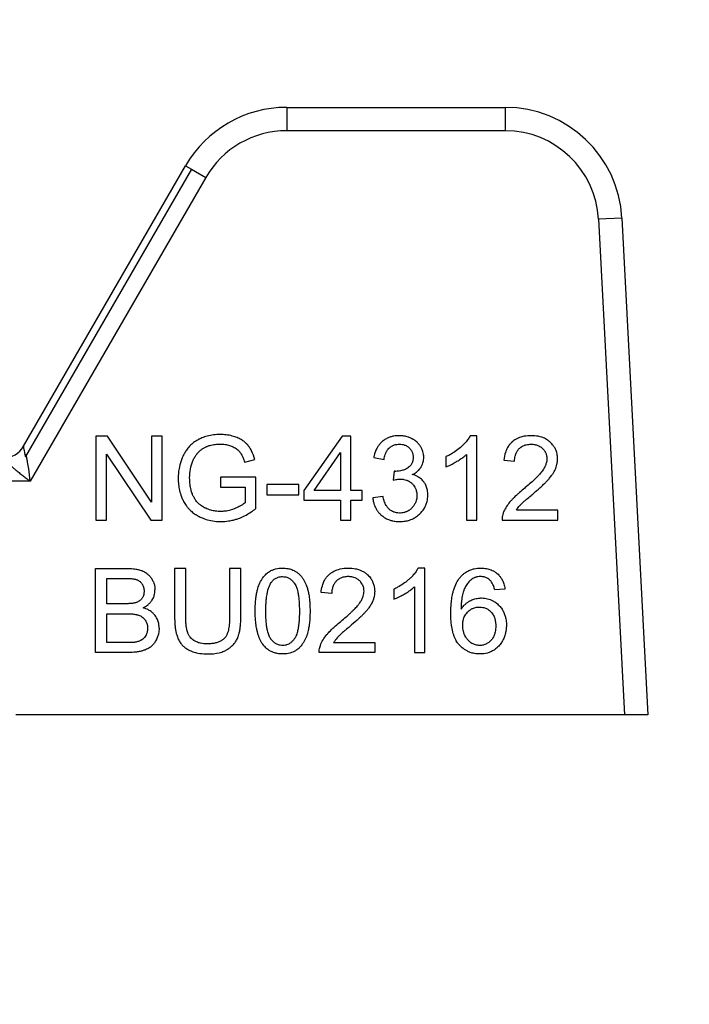
# Model space of a CAD drawing. Units: millimetres. Extents: x 0 to 32665, y -11 to 22275.
# Drawn here: x 15474 to 15495, y 17965 to 17996 of the extents above; entities that cross this region are included whole.
import ezdxf

# ---------------------------------------------------------------- set-up
doc = ezdxf.new("R2010")
doc.units = ezdxf.units.MM
doc.linetypes.add('K5LT_THIN', pattern=[0])
for name, color, linetype, true_color in [('FOR', 7, 'Continuous', 0xffffff), ('R', 1, 'Continuous', 0xff0000), ('WELDING', 7, 'Continuous', 0xffffff)]:
    doc.layers.add(name, color=color, linetype=linetype, true_color=true_color)
doc.styles.add('KTEXTSTYLE', font='GOST_AU.ttf', dxfattribs={"width": 0.96, "height": 5})

msp = doc.modelspace()

# ---------------------------------------------------------------- linework, layer by layer
at = {"layer": 'R', "color": 7, "linetype": 'K5LT_THIN', "lineweight": 30}
for p, q in [((15482.728, 17993.056), (15489.597, 17993.056)), ((15482.728, 17993.056), (15482.728, 17992.321)), ((15489.597, 17993.056), (15489.597, 17992.321)), ((15489.597, 17992.321), (15482.728, 17992.321)), ((15474.453, 17982.398), (15479.545, 17991.218)), ((15479.545, 17991.218), (15479.732, 17991.111)), ((15479.732, 17991.111), (15474.515, 17982.075)), ((15480.182, 17990.851), (15474.665, 17981.296)), ((15479.732, 17991.111), (15480.182, 17990.851)), ((15493.267, 17989.573), (15492.533, 17989.535)), ((15493.267, 17989.573), (15494.086, 17973.946)), ((15492.533, 17989.535), (15493.35, 17973.946)), ((15476.728, 17982.719), (15476.728, 17980.073)), ((15477.087, 17982.719), (15476.728, 17982.719)), ((15478.479, 17980.642), (15477.087, 17982.719)), ((15478.813, 17982.719), (15478.479, 17982.719)), ((15478.479, 17982.719), (15478.479, 17980.642)), ((15478.813, 17980.073), (15478.813, 17982.719)), ((15484.474, 17982.719), (15483.268, 17981.005)), ((15484.741, 17982.719), (15484.474, 17982.719)), ((15484.741, 17981.005), (15484.741, 17982.719)), ((15488.708, 17982.729), (15488.498, 17982.729)), ((15488.708, 17980.073), (15488.708, 17982.729)), ((15477.063, 17980.073), (15477.063, 17982.151)), ((15477.063, 17982.151), (15478.454, 17980.073)), ((15483.587, 17981.005), (15484.416, 17982.199)), ((15484.416, 17982.199), (15484.416, 17981.005)), ((15488.383, 17982.143), (15488.383, 17980.073)), ((15481.405, 17981.892), (15481.72, 17981.979)), ((15485.465, 17982.044), (15485.789, 17981.985)), ((15487.734, 17982.066), (15487.734, 17981.751)), ((15489.559, 17981.965), (15489.893, 17981.931)), ((15486.108, 17981.612), (15486.074, 17981.328)), ((15474.665, 17981.296), (15469.461, 17981.296)), ((15480.641, 17981.423), (15480.641, 17981.11)), ((15481.76, 17981.423), (15480.641, 17981.423)), ((15481.76, 17980.442), (15481.76, 17981.423)), ((15480.641, 17981.11), (15481.417, 17981.11)), ((15481.417, 17981.11), (15481.417, 17980.62)), ((15483.107, 17981.195), (15482.107, 17981.195)), ((15482.107, 17981.195), (15482.107, 17980.868)), ((15483.107, 17980.868), (15483.107, 17981.195)), ((15483.268, 17981.005), (15483.268, 17980.707)), ((15484.416, 17981.005), (15483.587, 17981.005)), ((15485.098, 17981.005), (15484.741, 17981.005)), ((15485.098, 17980.707), (15485.098, 17981.005)), ((15482.107, 17980.868), (15483.107, 17980.868)), ((15483.268, 17980.707), (15484.416, 17980.707)), ((15484.416, 17980.707), (15484.416, 17980.073)), ((15484.741, 17980.707), (15485.098, 17980.707)), ((15484.741, 17980.073), (15484.741, 17980.707)), ((15485.757, 17980.818), (15485.432, 17980.775)), ((15491.247, 17980.386), (15489.95, 17980.386)), ((15491.247, 17980.073), (15491.247, 17980.386)), ((15476.728, 17980.073), (15477.063, 17980.073)), ((15478.454, 17980.073), (15478.813, 17980.073)), ((15484.416, 17980.073), (15484.741, 17980.073)), ((15488.383, 17980.073), (15488.708, 17980.073)), ((15489.498, 17980.073), (15491.247, 17980.073)), ((15476.716, 17978.555), (15477.708, 17978.555)), ((15476.716, 17975.909), (15476.716, 17978.555)), ((15479.554, 17978.555), (15479.203, 17978.555)), ((15479.203, 17978.555), (15479.203, 17977.027)), ((15479.554, 17977.029), (15479.554, 17978.555)), ((15480.933, 17978.555), (15480.933, 17977.029)), ((15481.284, 17978.555), (15480.933, 17978.555)), ((15481.284, 17977.027), (15481.284, 17978.555)), ((15487.068, 17978.565), (15486.858, 17978.565)), ((15487.068, 17975.909), (15487.068, 17978.565)), ((15477.067, 17977.444), (15477.067, 17978.243)), ((15477.067, 17978.243), (15477.595, 17978.243)), ((15484.144, 17977.767), (15483.809, 17977.801)), ((15486.094, 17977.902), (15486.094, 17977.587)), ((15486.743, 17977.979), (15486.743, 17975.909)), ((15489.589, 17977.906), (15489.266, 17977.88)), ((15477.638, 17977.444), (15477.067, 17977.444)), ((15477.067, 17977.131), (15477.678, 17977.131)), ((15477.067, 17976.222), (15477.067, 17977.131)), ((15477.726, 17976.222), (15477.067, 17976.222)), ((15484.2, 17976.222), (15485.497, 17976.222)), ((15485.497, 17976.222), (15485.497, 17975.909)), ((15477.724, 17975.909), (15476.716, 17975.909)), ((15485.497, 17975.909), (15483.748, 17975.909)), ((15486.743, 17975.909), (15487.068, 17975.909)), ((15493.35, 17973.946), (15474.209, 17973.946)), ((15494.086, 17973.946), (15493.35, 17973.946))]:
    msp.add_line(p, q, dxfattribs=at)
for centre, radius, start, end in [((15482.728, 17989.381), 3.675, 90, 150), ((15489.597, 17989.381), 3.675, 3, 90), ((15482.728, 17989.381), 2.94, 90, 150), ((15489.597, 17989.381), 2.94, 3, 90), ((15473.816, 17982.766), 0.735, 270, 330)]:
    msp.add_arc(centre, radius, start, end, dxfattribs=at)
at = {"layer": 'WELDING', "color": 7, "linetype": 'K5LT_THIN', "lineweight": 30}
for points, knots in [([(15480.639, 17982.766), (15480.568, 17982.766), (15480.43, 17982.758), (15480.235, 17982.722), (15480.092, 17982.675), (15480.006, 17982.637), (15479.967, 17982.617), (15479.935, 17982.601), (15479.864, 17982.561), (15479.772, 17982.496), (15479.681, 17982.41), (15479.619, 17982.339), (15479.564, 17982.265), (15479.521, 17982.195), (15479.485, 17982.128), (15479.457, 17982.07), (15479.403, 17981.943), (15479.353, 17981.776), (15479.32, 17981.568), (15479.314, 17981.447), (15479.314, 17981.384)], [0, 0, 0, 0, 2.063549, 4.002975, 5.773281, 6.426843, 6.743299, 7.053482, 7.449588, 9.110452, 10.34634, 11.075261, 11.873222, 13.023017, 13.445337, 14.093185, 14.902814, 17.47303, 19.164966, 21, 21, 21, 21]), ([(15481.72, 17981.979), (15481.696, 17982.071), (15481.65, 17982.208), (15481.574, 17982.339), (15481.537, 17982.391), (15481.52, 17982.414), (15481.487, 17982.454), (15481.447, 17982.495), (15481.396, 17982.538), (15481.349, 17982.573), (15481.273, 17982.621), (15481.162, 17982.674), (15481.004, 17982.727), (15480.826, 17982.759), (15480.699, 17982.766), (15480.639, 17982.766)], [0, 0, 0, 0, 3.159401, 4.661498, 4.93386, 5.27709, 5.607343, 6.620857, 7.157704, 7.811886, 8.519991, 10.101593, 11.844027, 13.995193, 16, 16, 16, 16]), ([(15479.775, 17981.939), (15479.79, 17981.972), (15479.816, 17982.024), (15479.861, 17982.096), (15479.893, 17982.141), (15479.919, 17982.172), (15479.931, 17982.187), (15479.945, 17982.203), (15479.963, 17982.222), (15479.988, 17982.247), (15480.031, 17982.283), (15480.094, 17982.328), (15480.159, 17982.363), (15480.208, 17982.386), (15480.265, 17982.409), (15480.367, 17982.441), (15480.503, 17982.462), (15480.601, 17982.465), (15480.641, 17982.465)], [0, 0, 0, 0, 1.93277, 3.045355, 4.482164, 4.831164, 5.173543, 5.51193, 5.95436, 6.568392, 7.35199, 8.897832, 10.638852, 11.239561, 11.781834, 13.849653, 16.895409, 19, 19, 19, 19]), ([(15480.641, 17982.465), (15480.69, 17982.465), (15480.787, 17982.459), (15480.905, 17982.433), (15480.978, 17982.407), (15481.05, 17982.377), (15481.107, 17982.346), (15481.173, 17982.297), (15481.21, 17982.265), (15481.24, 17982.231), (15481.258, 17982.209), (15481.276, 17982.184), (15481.304, 17982.14), (15481.341, 17982.068), (15481.376, 17981.982), (15481.397, 17981.919), (15481.405, 17981.892)], [0, 0, 0, 0, 2.425187, 4.76107, 5.872563, 6.230329, 8.563894, 9.030396, 10.253073, 10.967477, 11.235911, 11.644258, 12.459039, 13.757745, 15.626212, 17, 17, 17, 17]), ([(15486.261, 17982.729), (15486.206, 17982.729), (15486.114, 17982.722), (15486.007, 17982.697), (15485.92, 17982.666), (15485.834, 17982.624), (15485.744, 17982.56), (15485.68, 17982.499), (15485.627, 17982.436), (15485.59, 17982.382), (15485.527, 17982.27), (15485.488, 17982.159), (15485.468, 17982.062), (15485.465, 17982.044)], [0, 0, 0, 0, 2.028604, 3.33177, 3.987993, 5.386964, 6.806602, 7.990007, 8.624247, 9.780003, 10.389441, 13.311917, 14, 14, 14, 14]), ([(15485.789, 17981.985), (15485.797, 17982.037), (15485.816, 17982.121), (15485.853, 17982.208), (15485.879, 17982.254), (15485.903, 17982.291), (15485.93, 17982.324), (15485.966, 17982.357), (15486.001, 17982.386), (15486.042, 17982.411), (15486.081, 17982.429), (15486.126, 17982.446), (15486.189, 17982.46), (15486.24, 17982.463), (15486.267, 17982.463)], [0, 0, 0, 0, 3.171682, 5.12568, 5.668862, 6.362108, 7.762392, 8.255011, 9.305031, 10.478498, 11.13893, 11.90063, 13.380225, 15, 15, 15, 15]), ([(15487.036, 17982.044), (15487.036, 17982.081), (15487.03, 17982.144), (15487.006, 17982.243), (15486.976, 17982.318), (15486.947, 17982.37), (15486.918, 17982.417), (15486.884, 17982.463), (15486.833, 17982.517), (15486.769, 17982.573), (15486.707, 17982.612), (15486.629, 17982.652), (15486.544, 17982.688), (15486.412, 17982.722), (15486.313, 17982.729), (15486.261, 17982.729)], [0, 0, 0, 0, 1.539, 2.657295, 4.23085, 4.905411, 5.128495, 6.506753, 7.292256, 8.225901, 10.035859, 10.324491, 11.881939, 13.872082, 16, 16, 16, 16]), ([(15486.267, 17982.463), (15486.299, 17982.463), (15486.35, 17982.459), (15486.41, 17982.445), (15486.46, 17982.428), (15486.514, 17982.401), (15486.56, 17982.366), (15486.598, 17982.329), (15486.623, 17982.299), (15486.647, 17982.262), (15486.665, 17982.228), (15486.679, 17982.194), (15486.696, 17982.135), (15486.701, 17982.086), (15486.701, 17982.05)], [0, 0, 0, 0, 2.098741, 3.439593, 4.117304, 5.644137, 7.483631, 7.947828, 9.154274, 10.12131, 10.88649, 11.729353, 12.554821, 15, 15, 15, 15]), ([(15488.498, 17982.729), (15488.48, 17982.692), (15488.434, 17982.617), (15488.354, 17982.517), (15488.282, 17982.443), (15488.227, 17982.391), (15488.1, 17982.278), (15487.935, 17982.166), (15487.775, 17982.085), (15487.734, 17982.066)], [0, 0, 0, 0, 1.202645, 2.572748, 3.71297, 4.218055, 4.752866, 8.680696, 10, 10, 10, 10]), ([(15490.418, 17982.729), (15490.343, 17982.729), (15490.217, 17982.72), (15490.08, 17982.683), (15489.991, 17982.647), (15489.912, 17982.607), (15489.846, 17982.56), (15489.788, 17982.508), (15489.749, 17982.468), (15489.706, 17982.412), (15489.669, 17982.353), (15489.634, 17982.282), (15489.586, 17982.154), (15489.566, 17982.046), (15489.559, 17981.965)], [0, 0, 0, 0, 2.640284, 4.368725, 4.947539, 5.994257, 7.470216, 7.748871, 8.722348, 9.429733, 10.225306, 11.165605, 12.165544, 15, 15, 15, 15]), ([(15489.893, 17981.931), (15489.894, 17981.983), (15489.902, 17982.067), (15489.932, 17982.164), (15489.969, 17982.238), (15490.008, 17982.293), (15490.055, 17982.339), (15490.096, 17982.372), (15490.14, 17982.4), (15490.185, 17982.421), (15490.224, 17982.435), (15490.274, 17982.449), (15490.336, 17982.459), (15490.386, 17982.461), (15490.41, 17982.461)], [0, 0, 0, 0, 2.81296, 4.480556, 5.465158, 7.234069, 8.147396, 8.945398, 10.075832, 10.943698, 11.631503, 12.303783, 13.721214, 15, 15, 15, 15]), ([(15490.41, 17982.461), (15490.449, 17982.461), (15490.523, 17982.455), (15490.616, 17982.429), (15490.694, 17982.391), (15490.744, 17982.354), (15490.788, 17982.312), (15490.819, 17982.276), (15490.848, 17982.234), (15490.868, 17982.196), (15490.883, 17982.159), (15490.902, 17982.095), (15490.908, 17982.043), (15490.908, 17982.003)], [0, 0, 0, 0, 2.212099, 4.047364, 5.341934, 6.996335, 7.501815, 8.709685, 9.610809, 10.313075, 11.081714, 11.828709, 14, 14, 14, 14]), ([(15491.243, 17981.995), (15491.243, 17982.034), (15491.238, 17982.102), (15491.22, 17982.191), (15491.199, 17982.255), (15491.176, 17982.309), (15491.142, 17982.373), (15491.095, 17982.441), (15491.045, 17982.496), (15490.993, 17982.545), (15490.937, 17982.59), (15490.867, 17982.631), (15490.805, 17982.66), (15490.696, 17982.701), (15490.565, 17982.725), (15490.454, 17982.729), (15490.418, 17982.729)], [0, 0, 0, 0, 1.611322, 2.790967, 3.697644, 4.405891, 5.178208, 6.684814, 7.777425, 8.258813, 9.59241, 10.74629, 11.567274, 12.434455, 15.520881, 17, 17, 17, 17]), ([(15474.515, 17982.075), (15474.508, 17982.109), (15474.496, 17982.171), (15474.482, 17982.249), (15474.47, 17982.308), (15474.462, 17982.352), (15474.456, 17982.381), (15474.453, 17982.395), (15474.453, 17982.398), (15474.453, 17982.398)], [0, 0, 0, 0, 1.933767, 3.661324, 5.149947, 6.563664, 7.896447, 9.02269, 10, 10, 10, 10]), ([(15487.734, 17981.751), (15487.77, 17981.765), (15487.835, 17981.792), (15487.944, 17981.846), (15488.024, 17981.89), (15488.12, 17981.946), (15488.209, 17982.002), (15488.309, 17982.076), (15488.363, 17982.123), (15488.383, 17982.143)], [0, 0, 0, 0, 1.52331, 2.790667, 4.780749, 5.097786, 7.197208, 8.900685, 10, 10, 10, 10]), ([(15474.065, 17981.815), (15474.03, 17981.825), (15474.021, 17981.821), (15474.042, 17981.801), (15474.048, 17981.794), (15474.055, 17981.788), (15474.06, 17981.782), (15474.066, 17981.777), (15474.08, 17981.763), (15474.107, 17981.738), (15474.158, 17981.692), (15474.235, 17981.627), (15474.338, 17981.543), (15474.449, 17981.456), (15474.559, 17981.373), (15474.63, 17981.321), (15474.665, 17981.296)], [0, 0, 0, 0, 0.208828, 0.3152, 0.48252, 0.735748, 0.892365, 1.023209, 1.303664, 2.263791, 3.54396, 5.848559, 8.698782, 11.748195, 14.416626, 17, 17, 17, 17]), ([(15474.665, 17981.296), (15474.651, 17981.428), (15474.626, 17981.633), (15474.587, 17981.87), (15474.562, 17981.994), (15474.547, 17982.056), (15474.539, 17982.086), (15474.535, 17982.1), (15474.532, 17982.11), (15474.529, 17982.116), (15474.526, 17982.122), (15474.523, 17982.126), (15474.521, 17982.128), (15474.515, 17982.128), (15474.511, 17982.121), (15474.509, 17982.118), (15474.507, 17982.116), (15474.507, 17982.114), (15474.506, 17982.113), (15474.506, 17982.111), (15474.505, 17982.109), (15474.505, 17982.106), (15474.504, 17982.103), (15474.504, 17982.099), (15474.503, 17982.093), (15474.503, 17982.084), (15474.499, 17982.078), (15474.507, 17982.076), (15474.515, 17982.075)], [0, 0, 0, 0, 11.91625, 18.477568, 22.333345, 24.260193, 25.085529, 25.635399, 25.910133, 26.184664, 26.45912, 26.666974, 26.737625, 26.950816, 27.189724, 27.254591, 27.319457, 27.384324, 27.449191, 27.464739, 27.542485, 27.670058, 27.753487, 27.843495, 28.034063, 28.307743, 28.678325, 29, 29, 29, 29]), ([(15479.675, 17981.406), (15479.675, 17981.499), (15479.69, 17981.68), (15479.741, 17981.854), (15479.775, 17981.939)], [0, 0, 0, 0, 2.523333, 5, 5, 5, 5]), ([(15486.701, 17982.05), (15486.701, 17982.013), (15486.695, 17981.952), (15486.674, 17981.885), (15486.655, 17981.844), (15486.638, 17981.817), (15486.619, 17981.792), (15486.591, 17981.76), (15486.562, 17981.736), (15486.537, 17981.718), (15486.513, 17981.703), (15486.461, 17981.673), (15486.385, 17981.642), (15486.281, 17981.615), (15486.208, 17981.608), (15486.16, 17981.608)], [0, 0, 0, 0, 2.273974, 3.684594, 4.313882, 5.016361, 5.633843, 6.215033, 7.66092, 7.881254, 8.112832, 9.421774, 11.516225, 13.116223, 16, 16, 16, 16]), ([(15486.671, 17981.507), (15486.719, 17981.529), (15486.793, 17981.571), (15486.873, 17981.641), (15486.912, 17981.686), (15486.933, 17981.715), (15486.946, 17981.733), (15486.97, 17981.774), (15486.998, 17981.831), (15487.028, 17981.928), (15487.036, 17981.998), (15487.036, 17982.044)], [0, 0, 0, 0, 2.769719, 4.406047, 5.552264, 5.870492, 6.266356, 6.737041, 8.33003, 9.614146, 12, 12, 12, 12]), ([(15490.908, 17982.003), (15490.908, 17981.955), (15490.895, 17981.876), (15490.852, 17981.765), (15490.807, 17981.685), (15490.77, 17981.63), (15490.748, 17981.6), (15490.723, 17981.568), (15490.683, 17981.52), (15490.623, 17981.456), (15490.544, 17981.376), (15490.43, 17981.269), (15490.302, 17981.157), (15490.211, 17981.081), (15490.176, 17981.051)], [0, 0, 0, 0, 1.729561, 2.924574, 4.305138, 5.078905, 5.350263, 5.631513, 6.57297, 7.617656, 8.82775, 10.694932, 13.309246, 15, 15, 15, 15]), ([(15490.462, 17980.894), (15490.521, 17980.944), (15490.614, 17981.024), (15490.736, 17981.134), (15490.826, 17981.219), (15490.891, 17981.283), (15490.935, 17981.33), (15490.963, 17981.361), (15491.013, 17981.417), (15491.059, 17981.477), (15491.113, 17981.557), (15491.147, 17981.614), (15491.173, 17981.67), (15491.188, 17981.706), (15491.206, 17981.756), (15491.229, 17981.838), (15491.241, 17981.924), (15491.243, 17981.98), (15491.243, 17981.995)], [0, 0, 0, 0, 3.192814, 4.98988, 6.69526, 8.24448, 8.726256, 9.334979, 9.925656, 11.80638, 12.424734, 13.84459, 14.540768, 14.922754, 15.447817, 16.720188, 18.376494, 19, 19, 19, 19]), ([(15486.16, 17981.608), (15486.154, 17981.608), (15486.136, 17981.609), (15486.119, 17981.611), (15486.108, 17981.612)], [0, 0, 0, 0, 1.848936, 5, 5, 5, 5]), ([(15479.314, 17981.384), (15479.314, 17981.32), (15479.32, 17981.194), (15479.353, 17981), (15479.405, 17980.832), (15479.456, 17980.718), (15479.503, 17980.628), (15479.55, 17980.551), (15479.627, 17980.452), (15479.714, 17980.362), (15479.824, 17980.273), (15479.916, 17980.218), (15480.007, 17980.17), (15480.118, 17980.12), (15480.298, 17980.064), (15480.489, 17980.034), (15480.616, 17980.029), (15480.665, 17980.029)], [0, 0, 0, 0, 1.608759, 3.161575, 4.91349, 6.001019, 6.264564, 7.466109, 8.2544, 9.397168, 10.602349, 11.782469, 12.067736, 13.174339, 14.837718, 16.782666, 18, 18, 18, 18]), ([(15480.645, 17980.346), (15480.594, 17980.346), (15480.49, 17980.352), (15480.334, 17980.385), (15480.226, 17980.425), (15480.162, 17980.455), (15480.104, 17980.484), (15480.024, 17980.534), (15479.945, 17980.605), (15479.893, 17980.664), (15479.846, 17980.726), (15479.808, 17980.79), (15479.779, 17980.851), (15479.748, 17980.923), (15479.712, 17981.035), (15479.681, 17981.205), (15479.675, 17981.334), (15479.675, 17981.406)], [0, 0, 0, 0, 1.685782, 3.431362, 5.276866, 5.478988, 5.770173, 7.415427, 8.575368, 9.286805, 10.017979, 11.147505, 11.726083, 12.267244, 13.764067, 15.582846, 18, 18, 18, 18]), ([(15486.074, 17981.328), (15486.103, 17981.335), (15486.15, 17981.347), (15486.217, 17981.358), (15486.265, 17981.363), (15486.293, 17981.364), (15486.302, 17981.364)], [0, 0, 0, 0, 2.698668, 4.463185, 6.189878, 7, 7, 7, 7]), ([(15486.302, 17981.364), (15486.338, 17981.364), (15486.404, 17981.359), (15486.477, 17981.34), (15486.525, 17981.321), (15486.565, 17981.302), (15486.619, 17981.269), (15486.672, 17981.223), (15486.72, 17981.169), (15486.752, 17981.121), (15486.777, 17981.072), (15486.796, 17981.023), (15486.815, 17980.949), (15486.82, 17980.889), (15486.82, 17980.85)], [0, 0, 0, 0, 2.016018, 3.598767, 4.13597, 4.838491, 6.025497, 7.649171, 8.673956, 9.975188, 10.832526, 11.670158, 12.868298, 15, 15, 15, 15]), ([(15487.165, 17980.856), (15487.165, 17980.909), (15487.157, 17981.006), (15487.125, 17981.122), (15487.073, 17981.236), (15487.012, 17981.318), (15486.934, 17981.388), (15486.884, 17981.423), (15486.797, 17981.471), (15486.727, 17981.494), (15486.671, 17981.507)], [0, 0, 0, 0, 1.968839, 3.564159, 4.437142, 6.607656, 7.320411, 8.3087, 8.85238, 11, 11, 11, 11]), ([(15490.176, 17981.051), (15490.118, 17981.004), (15490.034, 17980.933), (15489.922, 17980.83), (15489.845, 17980.755), (15489.782, 17980.688), (15489.713, 17980.608), (15489.634, 17980.502), (15489.572, 17980.387), (15489.543, 17980.317), (15489.537, 17980.299)], [0, 0, 0, 0, 2.475166, 3.620393, 5.04104, 6.024525, 6.657461, 8.514494, 10.382351, 11, 11, 11, 11]), ([(15481.417, 17980.62), (15481.397, 17980.602), (15481.351, 17980.566), (15481.276, 17980.521), (15481.189, 17980.476), (15481.124, 17980.447), (15481.017, 17980.404), (15480.89, 17980.367), (15480.744, 17980.348), (15480.668, 17980.346), (15480.645, 17980.346)], [0, 0, 0, 0, 1.043744, 2.32858, 3.443961, 4.900151, 5.16823, 7.986528, 10.092812, 11, 11, 11, 11]), ([(15485.432, 17980.775), (15485.437, 17980.73), (15485.45, 17980.651), (15485.481, 17980.549), (15485.518, 17980.463), (15485.562, 17980.387), (15485.62, 17980.31), (15485.681, 17980.247), (15485.755, 17980.185), (15485.843, 17980.127), (15485.947, 17980.081), (15486.071, 17980.045), (15486.177, 17980.031), (15486.251, 17980.029), (15486.273, 17980.029)], [0, 0, 0, 0, 1.637696, 2.890364, 3.858054, 5.027965, 6.077589, 7.320738, 8.219951, 9.541357, 11.137278, 12.3151, 14.199878, 15, 15, 15, 15]), ([(15486.275, 17980.297), (15486.243, 17980.297), (15486.187, 17980.302), (15486.123, 17980.318), (15486.069, 17980.338), (15486.025, 17980.361), (15485.986, 17980.387), (15485.959, 17980.409), (15485.935, 17980.431), (15485.898, 17980.47), (15485.858, 17980.529), (15485.82, 17980.604), (15485.785, 17980.699), (15485.767, 17980.771), (15485.757, 17980.818)], [0, 0, 0, 0, 1.835276, 3.06462, 3.716026, 5.049256, 5.818463, 6.344693, 6.985799, 7.593317, 9.354983, 10.929573, 12.299776, 15, 15, 15, 15]), ([(15486.273, 17980.029), (15486.333, 17980.029), (15486.44, 17980.037), (15486.572, 17980.068), (15486.662, 17980.103), (15486.725, 17980.133), (15486.807, 17980.181), (15486.877, 17980.236), (15486.956, 17980.313), (15487.008, 17980.374), (15487.065, 17980.46), (15487.109, 17980.548), (15487.153, 17980.684), (15487.165, 17980.789), (15487.165, 17980.856)], [0, 0, 0, 0, 1.972465, 3.546549, 4.473953, 5.182233, 5.863535, 7.602189, 8.118198, 9.516782, 10.270216, 11.529669, 12.778744, 15, 15, 15, 15]), ([(15486.82, 17980.85), (15486.82, 17980.819), (15486.816, 17980.764), (15486.8, 17980.686), (15486.778, 17980.624), (15486.745, 17980.56), (15486.709, 17980.507), (15486.655, 17980.446), (15486.6, 17980.399), (15486.539, 17980.361), (15486.494, 17980.339), (15486.452, 17980.323), (15486.381, 17980.303), (15486.321, 17980.297), (15486.275, 17980.297)], [0, 0, 0, 0, 1.589696, 2.850589, 4.151524, 5.027865, 6.554313, 7.4805, 9.264644, 10.302598, 11.199459, 11.867256, 12.630913, 15, 15, 15, 15]), ([(15489.95, 17980.386), (15489.974, 17980.426), (15490.012, 17980.478), (15490.058, 17980.531), (15490.078, 17980.552), (15490.095, 17980.571), (15490.12, 17980.596), (15490.156, 17980.63), (15490.206, 17980.675), (15490.291, 17980.75), (15490.38, 17980.825), (15490.445, 17980.88), (15490.462, 17980.894)], [0, 0, 0, 0, 2.49248, 3.458917, 3.771057, 4.079706, 4.80897, 5.673449, 6.778742, 8.399444, 11.801526, 13, 13, 13, 13]), ([(15480.665, 17980.029), (15480.743, 17980.029), (15480.874, 17980.039), (15481.038, 17980.072), (15481.161, 17980.108), (15481.295, 17980.157), (15481.503, 17980.257), (15481.662, 17980.365), (15481.76, 17980.442)], [0, 0, 0, 0, 1.775109, 2.94629, 3.78761, 4.678141, 6.176166, 9, 9, 9, 9]), ([(15489.537, 17980.299), (15489.525, 17980.271), (15489.509, 17980.217), (15489.498, 17980.14), (15489.497, 17980.094), (15489.498, 17980.073)], [0, 0, 0, 0, 2.385922, 4.386432, 6, 6, 6, 6]), ([(15477.708, 17978.555), (15477.769, 17978.555), (15477.861, 17978.552), (15477.988, 17978.535), (15478.076, 17978.517), (15478.144, 17978.495), (15478.188, 17978.478), (15478.22, 17978.463), (15478.261, 17978.442), (15478.309, 17978.412), (15478.364, 17978.369), (15478.421, 17978.313), (15478.46, 17978.261), (15478.499, 17978.2), (15478.531, 17978.14), (15478.563, 17978.051), (15478.582, 17977.967), (15478.585, 17977.905), (15478.585, 17977.878)], [0, 0, 0, 0, 2.841602, 4.154211, 5.772428, 6.949584, 7.423628, 7.92286, 8.566998, 9.508525, 10.487673, 11.763436, 13.138644, 13.442234, 15.069565, 16.201695, 17.742598, 19, 19, 19, 19]), ([(15481.736, 17977.214), (15481.736, 17977.285), (15481.739, 17977.424), (15481.755, 17977.611), (15481.779, 17977.767), (15481.802, 17977.868), (15481.824, 17977.947), (15481.858, 17978.047), (15481.909, 17978.157), (15481.983, 17978.272), (15482.044, 17978.345), (15482.1, 17978.396), (15482.158, 17978.442), (15482.226, 17978.485), (15482.309, 17978.52), (15482.43, 17978.556), (15482.525, 17978.565), (15482.599, 17978.565)], [0, 0, 0, 0, 2.149736, 4.140155, 5.548494, 6.836101, 7.235894, 7.992356, 9.980887, 10.843959, 12.054322, 12.809304, 13.110565, 14.238363, 15.192523, 15.791477, 18, 18, 18, 18]), ([(15482.599, 17978.565), (15482.653, 17978.565), (15482.75, 17978.558), (15482.871, 17978.526), (15482.951, 17978.492), (15483.021, 17978.453), (15483.098, 17978.398), (15483.161, 17978.335), (15483.203, 17978.283), (15483.223, 17978.254), (15483.253, 17978.208), (15483.303, 17978.12), (15483.346, 17978.017), (15483.374, 17977.932), (15483.386, 17977.893), (15483.394, 17977.864), (15483.402, 17977.834), (15483.412, 17977.793), (15483.425, 17977.727), (15483.44, 17977.626), (15483.453, 17977.487), (15483.459, 17977.345), (15483.46, 17977.25), (15483.46, 17977.214)], [0, 0, 0, 0, 2.159895, 3.832652, 4.946173, 5.653377, 6.991661, 8.698089, 9.180766, 9.6496, 10.097758, 11.37129, 13.681787, 14.519754, 14.909343, 15.304868, 15.716192, 16.138942, 17.015995, 18.366658, 20.219879, 22.568318, 24, 24, 24, 24]), ([(15483.809, 17977.801), (15483.815, 17977.872), (15483.836, 17977.99), (15483.884, 17978.122), (15483.931, 17978.209), (15483.979, 17978.281), (15484.033, 17978.34), (15484.083, 17978.384), (15484.125, 17978.416), (15484.178, 17978.45), (15484.242, 17978.484), (15484.318, 17978.515), (15484.46, 17978.555), (15484.58, 17978.565), (15484.668, 17978.565)], [0, 0, 0, 0, 2.502486, 4.15866, 4.881998, 5.962681, 7.1712, 7.666665, 8.311329, 9.029353, 9.853007, 10.84205, 11.905516, 15, 15, 15, 15]), ([(15484.668, 17978.565), (15484.741, 17978.565), (15484.859, 17978.556), (15485.004, 17978.518), (15485.091, 17978.48), (15485.165, 17978.44), (15485.217, 17978.402), (15485.257, 17978.368), (15485.306, 17978.322), (15485.368, 17978.251), (15485.431, 17978.141), (15485.481, 17978.004), (15485.493, 17977.897), (15485.493, 17977.831)], [0, 0, 0, 0, 2.48268, 3.958736, 5.061312, 5.707823, 6.799769, 7.235675, 7.491389, 9.077046, 10.403765, 11.771185, 14, 14, 14, 14]), ([(15486.858, 17978.565), (15486.84, 17978.528), (15486.794, 17978.453), (15486.714, 17978.353), (15486.642, 17978.279), (15486.588, 17978.227), (15486.461, 17978.114), (15486.296, 17978.002), (15486.135, 17977.921), (15486.094, 17977.902)], [0, 0, 0, 0, 1.202645, 2.572748, 3.71297, 4.218055, 4.752866, 8.680696, 10, 10, 10, 10]), ([(15488.171, 17978.263), (15488.194, 17978.291), (15488.23, 17978.33), (15488.291, 17978.385), (15488.358, 17978.436), (15488.437, 17978.481), (15488.512, 17978.512), (15488.571, 17978.531), (15488.676, 17978.557), (15488.766, 17978.565), (15488.837, 17978.565)], [0, 0, 0, 0, 1.56398, 2.309486, 3.573484, 5.210323, 6.290102, 7.083957, 7.914385, 11, 11, 11, 11]), ([(15488.837, 17978.565), (15488.896, 17978.565), (15489.004, 17978.557), (15489.133, 17978.521), (15489.228, 17978.476), (15489.293, 17978.436), (15489.349, 17978.391), (15489.4, 17978.342), (15489.455, 17978.276), (15489.511, 17978.184), (15489.559, 17978.064), (15489.581, 17977.967), (15489.588, 17977.912), (15489.589, 17977.906)], [0, 0, 0, 0, 2.246468, 4.078733, 5.089688, 6.225496, 6.960165, 7.805493, 8.902999, 10.223514, 11.885973, 13.783847, 14, 14, 14, 14]), ([(15477.595, 17978.243), (15477.639, 17978.243), (15477.707, 17978.242), (15477.797, 17978.237), (15477.86, 17978.232), (15477.912, 17978.225), (15477.948, 17978.218), (15477.972, 17978.213), (15477.998, 17978.205), (15478.031, 17978.194), (15478.073, 17978.172), (15478.114, 17978.143), (15478.149, 17978.107), (15478.172, 17978.076), (15478.19, 17978.048), (15478.207, 17978.014), (15478.233, 17977.945), (15478.241, 17977.882), (15478.241, 17977.837)], [0, 0, 0, 0, 2.877524, 4.404091, 5.805182, 7.003705, 7.78976, 8.197521, 8.581395, 9.576743, 10.404958, 11.692158, 12.801523, 13.655027, 14.201176, 14.939977, 16.102856, 19, 19, 19, 19]), ([(15482.238, 17978.108), (15482.255, 17978.132), (15482.286, 17978.169), (15482.335, 17978.213), (15482.377, 17978.242), (15482.42, 17978.263), (15482.491, 17978.289), (15482.55, 17978.297), (15482.595, 17978.297)], [0, 0, 0, 0, 1.921652, 3.078592, 4.191984, 5.216016, 6.126132, 9, 9, 9, 9]), ([(15482.595, 17978.297), (15482.62, 17978.297), (15482.664, 17978.294), (15482.726, 17978.279), (15482.776, 17978.259), (15482.816, 17978.236), (15482.866, 17978.202), (15482.907, 17978.164), (15482.939, 17978.127), (15482.953, 17978.109), (15482.965, 17978.093), (15482.986, 17978.065), (15483.01, 17978.022), (15483.036, 17977.961), (15483.057, 17977.895), (15483.078, 17977.809), (15483.098, 17977.698), (15483.114, 17977.556), (15483.123, 17977.391), (15483.125, 17977.275), (15483.125, 17977.214)], [0, 0, 0, 0, 1.166063, 2.088588, 2.956519, 3.666601, 4.253783, 5.797305, 6.239154, 6.556313, 6.878702, 7.142362, 8.224026, 9.180293, 10.24888, 11.460106, 13.297307, 15.538823, 18.149556, 21, 21, 21, 21]), ([(15484.66, 17978.297), (15484.616, 17978.297), (15484.546, 17978.291), (15484.458, 17978.267), (15484.405, 17978.243), (15484.352, 17978.213), (15484.296, 17978.17), (15484.247, 17978.115), (15484.211, 17978.059), (15484.179, 17977.991), (15484.152, 17977.896), (15484.144, 17977.816), (15484.144, 17977.772), (15484.144, 17977.767)], [0, 0, 0, 0, 2.211959, 3.525278, 4.526842, 5.143257, 6.613631, 8.017171, 8.838318, 9.950484, 11.777594, 13.752788, 14, 14, 14, 14]), ([(15485.158, 17977.839), (15485.158, 17977.867), (15485.155, 17977.91), (15485.141, 17977.972), (15485.124, 17978.019), (15485.098, 17978.07), (15485.066, 17978.118), (15485.027, 17978.16), (15484.979, 17978.202), (15484.92, 17978.241), (15484.846, 17978.272), (15484.759, 17978.292), (15484.698, 17978.297), (15484.66, 17978.297)], [0, 0, 0, 0, 1.540069, 2.399128, 3.51033, 4.261968, 5.589945, 6.697394, 7.437525, 9.09323, 10.588056, 11.905329, 14, 14, 14, 14]), ([(15487.887, 17977.148), (15487.887, 17977.249), (15487.892, 17977.383), (15487.912, 17977.576), (15487.933, 17977.705), (15487.959, 17977.817), (15487.997, 17977.947), (15488.055, 17978.094), (15488.131, 17978.214), (15488.171, 17978.263)], [0, 0, 0, 0, 2.610892, 3.420242, 4.943423, 5.962268, 6.37508, 8.388427, 10, 10, 10, 10]), ([(15488.544, 17978.212), (15488.501, 17978.181), (15488.429, 17978.112), (15488.361, 17978.01), (15488.326, 17977.941), (15488.311, 17977.906), (15488.301, 17977.883), (15488.289, 17977.851), (15488.271, 17977.799), (15488.252, 17977.724), (15488.235, 17977.632), (15488.221, 17977.519), (15488.212, 17977.397), (15488.21, 17977.311), (15488.209, 17977.273)], [0, 0, 0, 0, 2.305892, 4.336111, 5.302333, 5.647933, 5.998771, 6.36628, 7.137906, 8.376099, 9.742269, 11.215125, 13.312916, 15, 15, 15, 15]), ([(15488.817, 17978.299), (15488.79, 17978.299), (15488.753, 17978.297), (15488.706, 17978.288), (15488.673, 17978.279), (15488.64, 17978.267), (15488.595, 17978.247), (15488.564, 17978.227), (15488.544, 17978.212)], [0, 0, 0, 0, 2.442246, 3.416976, 4.475314, 5.618066, 6.680881, 9, 9, 9, 9]), ([(15489.143, 17978.16), (15489.124, 17978.18), (15489.083, 17978.217), (15489.021, 17978.254), (15488.961, 17978.279), (15488.916, 17978.29), (15488.868, 17978.297), (15488.839, 17978.299), (15488.817, 17978.299)], [0, 0, 0, 0, 2.058867, 4.016594, 5.371003, 6.844818, 7.360511, 9, 9, 9, 9]), ([(15489.266, 17977.88), (15489.258, 17977.914), (15489.243, 17977.972), (15489.216, 17978.042), (15489.186, 17978.103), (15489.162, 17978.139), (15489.143, 17978.16)], [0, 0, 0, 0, 2.41365, 4.033025, 5.104222, 7, 7, 7, 7]), ([(15478.241, 17977.837), (15478.241, 17977.802), (15478.235, 17977.744), (15478.215, 17977.68), (15478.194, 17977.638), (15478.172, 17977.603), (15478.142, 17977.569), (15478.09, 17977.524), (15478.032, 17977.494), (15477.984, 17977.478), (15477.972, 17977.474)], [0, 0, 0, 0, 2.397792, 3.86162, 4.554104, 5.560324, 6.624971, 7.561464, 10.211683, 11, 11, 11, 11]), ([(15478.214, 17977.317), (15478.26, 17977.34), (15478.334, 17977.384), (15478.423, 17977.463), (15478.468, 17977.519), (15478.492, 17977.556), (15478.51, 17977.586), (15478.541, 17977.646), (15478.57, 17977.732), (15478.584, 17977.814), (15478.585, 17977.86), (15478.585, 17977.878)], [0, 0, 0, 0, 2.60935, 4.331368, 5.9995, 6.270591, 6.540714, 7.779024, 9.688582, 11.09499, 12, 12, 12, 12]), ([(15482.07, 17977.214), (15482.07, 17977.284), (15482.073, 17977.394), (15482.082, 17977.539), (15482.093, 17977.642), (15482.106, 17977.728), (15482.121, 17977.811), (15482.141, 17977.893), (15482.169, 17977.975), (15482.2, 17978.046), (15482.224, 17978.088), (15482.238, 17978.108)], [0, 0, 0, 0, 2.759981, 4.274874, 5.689328, 6.799375, 7.673956, 8.985398, 10.090476, 11.08387, 12, 12, 12, 12]), ([(15484.426, 17976.887), (15484.483, 17976.935), (15484.58, 17977.016), (15484.699, 17977.123), (15484.782, 17977.201), (15484.846, 17977.264), (15484.902, 17977.322), (15484.943, 17977.368), (15484.972, 17977.403), (15484.998, 17977.435), (15485.039, 17977.491), (15485.09, 17977.574), (15485.132, 17977.672), (15485.154, 17977.761), (15485.158, 17977.814), (15485.158, 17977.839)], [0, 0, 0, 0, 2.931304, 4.931041, 6.17448, 7.334769, 8.385625, 9.321028, 9.744125, 10.160104, 10.911961, 12.441092, 13.940039, 15.019431, 16, 16, 16, 16]), ([(15485.493, 17977.831), (15485.493, 17977.782), (15485.485, 17977.699), (15485.459, 17977.599), (15485.439, 17977.544), (15485.412, 17977.479), (15485.368, 17977.398), (15485.303, 17977.304), (15485.246, 17977.233), (15485.204, 17977.186), (15485.161, 17977.14), (15485.11, 17977.088), (15485.03, 17977.011), (15484.897, 17976.889), (15484.785, 17976.792), (15484.712, 17976.73)], [0, 0, 0, 0, 1.693059, 2.863127, 3.520078, 3.734203, 5.279308, 6.683234, 7.645762, 8.415626, 8.857829, 9.818451, 10.903189, 12.668156, 16, 16, 16, 16]), ([(15486.094, 17977.587), (15486.13, 17977.601), (15486.196, 17977.628), (15486.305, 17977.682), (15486.384, 17977.726), (15486.481, 17977.782), (15486.569, 17977.838), (15486.669, 17977.912), (15486.723, 17977.959), (15486.743, 17977.979)], [0, 0, 0, 0, 1.52331, 2.790667, 4.780749, 5.097786, 7.197208, 8.900685, 10, 10, 10, 10]), ([(15488.209, 17977.273), (15488.236, 17977.314), (15488.287, 17977.38), (15488.369, 17977.457), (15488.432, 17977.502), (15488.479, 17977.53), (15488.525, 17977.553), (15488.6, 17977.586), (15488.698, 17977.613), (15488.79, 17977.624), (15488.837, 17977.626), (15488.853, 17977.626)], [0, 0, 0, 0, 2.306294, 3.907711, 5.266804, 5.932467, 6.502644, 7.656398, 9.793372, 11.260121, 12, 12, 12, 12]), ([(15488.853, 17977.626), (15488.886, 17977.626), (15488.951, 17977.622), (15489.043, 17977.605), (15489.128, 17977.578), (15489.194, 17977.548), (15489.271, 17977.504), (15489.338, 17977.454), (15489.399, 17977.395), (15489.457, 17977.332), (15489.504, 17977.267), (15489.555, 17977.174), (15489.591, 17977.084), (15489.625, 17976.951), (15489.635, 17976.846), (15489.635, 17976.777), (15489.635, 17976.768)], [0, 0, 0, 0, 1.310785, 2.547125, 3.683426, 4.799084, 5.391514, 7.147753, 8.106645, 8.69181, 10.513822, 11.261136, 12.872943, 14.282097, 16.678745, 17, 17, 17, 17]), ([(15477.972, 17977.474), (15477.96, 17977.47), (15477.939, 17977.466), (15477.908, 17977.46), (15477.875, 17977.455), (15477.835, 17977.451), (15477.79, 17977.448), (15477.723, 17977.445), (15477.673, 17977.444), (15477.638, 17977.444)], [0, 0, 0, 0, 1.190435, 1.841853, 2.867522, 4.084551, 5.493021, 6.875776, 10, 10, 10, 10]), ([(15478.715, 17976.676), (15478.715, 17976.711), (15478.711, 17976.773), (15478.694, 17976.854), (15478.669, 17976.936), (15478.634, 17977.008), (15478.592, 17977.069), (15478.548, 17977.123), (15478.482, 17977.188), (15478.393, 17977.246), (15478.3, 17977.289), (15478.244, 17977.308), (15478.214, 17977.317)], [0, 0, 0, 0, 1.57818, 2.727458, 3.681382, 5.351334, 6.285162, 6.947116, 8.453996, 10.375342, 11.632299, 13, 13, 13, 13]), ([(15481.998, 17976.137), (15481.962, 17976.183), (15481.896, 17976.289), (15481.838, 17976.436), (15481.8, 17976.572), (15481.773, 17976.703), (15481.747, 17976.888), (15481.737, 17977.065), (15481.736, 17977.182), (15481.736, 17977.214)], [0, 0, 0, 0, 1.539495, 3.327618, 4.184055, 5.281502, 6.880661, 9.145677, 10, 10, 10, 10]), ([(15482.599, 17976.131), (15482.574, 17976.131), (15482.53, 17976.135), (15482.469, 17976.15), (15482.42, 17976.169), (15482.38, 17976.192), (15482.33, 17976.226), (15482.29, 17976.263), (15482.258, 17976.3), (15482.243, 17976.318), (15482.232, 17976.334), (15482.222, 17976.347), (15482.206, 17976.371), (15482.185, 17976.409), (15482.161, 17976.465), (15482.139, 17976.531), (15482.118, 17976.615), (15482.098, 17976.726), (15482.082, 17976.869), (15482.072, 17977.035), (15482.07, 17977.153), (15482.07, 17977.214)], [0, 0, 0, 0, 1.207551, 2.164411, 3.066055, 3.806285, 4.41904, 6.031152, 6.492638, 6.823851, 7.160483, 7.435723, 7.651449, 8.563455, 9.55885, 10.668562, 11.926271, 13.843726, 16.202662, 18.968478, 22, 22, 22, 22]), ([(15483.125, 17977.214), (15483.125, 17977.146), (15483.123, 17977.028), (15483.115, 17976.894), (15483.106, 17976.804), (15483.098, 17976.735), (15483.085, 17976.658), (15483.071, 17976.59), (15483.053, 17976.521), (15483.033, 17976.462), (15483.011, 17976.411), (15482.994, 17976.38), (15482.979, 17976.356), (15482.961, 17976.33), (15482.927, 17976.286), (15482.884, 17976.243), (15482.834, 17976.204), (15482.787, 17976.174), (15482.735, 17976.152), (15482.67, 17976.135), (15482.628, 17976.131), (15482.599, 17976.131)], [0, 0, 0, 0, 3.484627, 5.799786, 6.520027, 7.9179, 9.193615, 10.34617, 11.355562, 12.682711, 13.422047, 14.062802, 14.442943, 14.806203, 15.619465, 17.183459, 17.792713, 18.733491, 19.923128, 20.566344, 22, 22, 22, 22]), ([(15483.46, 17977.214), (15483.46, 17977.142), (15483.457, 17977.017), (15483.445, 17976.858), (15483.428, 17976.728), (15483.408, 17976.621), (15483.387, 17976.535), (15483.37, 17976.478), (15483.341, 17976.392), (15483.298, 17976.294), (15483.231, 17976.185), (15483.17, 17976.106), (15483.106, 17976.042), (15483.037, 17975.987), (15482.966, 17975.944), (15482.889, 17975.911), (15482.782, 17975.879), (15482.686, 17975.866), (15482.611, 17975.865), (15482.599, 17975.865)], [0, 0, 0, 0, 2.445817, 4.15207, 5.243041, 6.785854, 7.739051, 8.187648, 8.752268, 10.766261, 11.738285, 12.989146, 14.067429, 14.716864, 15.917419, 16.821291, 17.47883, 19.609472, 20, 20, 20, 20]), ([(15488.26, 17976.766), (15488.26, 17976.814), (15488.267, 17976.893), (15488.294, 17976.991), (15488.325, 17977.062), (15488.363, 17977.123), (15488.4, 17977.168), (15488.435, 17977.203), (15488.461, 17977.225), (15488.491, 17977.248), (15488.523, 17977.27), (15488.562, 17977.291), (15488.61, 17977.311), (15488.684, 17977.333), (15488.746, 17977.339), (15488.786, 17977.339)], [0, 0, 0, 0, 2.661416, 4.313931, 5.594875, 6.924582, 8.277862, 8.819651, 9.606244, 10.16259, 10.917084, 11.748258, 12.559479, 13.788187, 16, 16, 16, 16]), ([(15488.786, 17977.339), (15488.821, 17977.339), (15488.878, 17977.335), (15488.952, 17977.316), (15489.004, 17977.295), (15489.062, 17977.263), (15489.109, 17977.228), (15489.151, 17977.186), (15489.183, 17977.149), (15489.217, 17977.101), (15489.259, 17977.019), (15489.284, 17976.931), (15489.298, 17976.833), (15489.301, 17976.78), (15489.301, 17976.748)], [0, 0, 0, 0, 1.76858, 2.906413, 3.875714, 4.630398, 6.273749, 6.885885, 7.635677, 8.762291, 9.884123, 12.310327, 13.40268, 15, 15, 15, 15]), ([(15477.678, 17977.131), (15477.72, 17977.131), (15477.787, 17977.13), (15477.876, 17977.124), (15477.94, 17977.116), (15477.992, 17977.106), (15478.033, 17977.097), (15478.077, 17977.084), (15478.123, 17977.065), (15478.177, 17977.033), (15478.229, 17976.992), (15478.277, 17976.936), (15478.311, 17976.877), (15478.33, 17976.829), (15478.348, 17976.765), (15478.354, 17976.716), (15478.354, 17976.678)], [0, 0, 0, 0, 2.374067, 3.659124, 4.861283, 5.928789, 6.561049, 7.148602, 8.439572, 9.331266, 10.546076, 12.082168, 13.357318, 14.271025, 14.918304, 17, 17, 17, 17]), ([(15479.203, 17977.027), (15479.203, 17976.952), (15479.206, 17976.834), (15479.223, 17976.677), (15479.242, 17976.566), (15479.264, 17976.475), (15479.289, 17976.399), (15479.323, 17976.315), (15479.376, 17976.224), (15479.45, 17976.133), (15479.52, 17976.071), (15479.584, 17976.026), (15479.634, 17975.996), (15479.699, 17975.963), (15479.796, 17975.924), (15479.962, 17975.882), (15480.122, 17975.867), (15480.227, 17975.865), (15480.249, 17975.865)], [0, 0, 0, 0, 2.409157, 3.699491, 4.897579, 5.943351, 6.642524, 7.4236, 8.772955, 9.948366, 11.086211, 11.717635, 12.386364, 12.92597, 13.991924, 15.68567, 18.293958, 19, 19, 19, 19]), ([(15480.219, 17976.182), (15480.153, 17976.182), (15480.038, 17976.191), (15479.9, 17976.235), (15479.808, 17976.285), (15479.742, 17976.336), (15479.696, 17976.385), (15479.653, 17976.445), (15479.628, 17976.492), (15479.607, 17976.548), (15479.594, 17976.593), (15479.582, 17976.647), (15479.572, 17976.706), (15479.563, 17976.783), (15479.555, 17976.895), (15479.554, 17976.981), (15479.554, 17977.029)], [0, 0, 0, 0, 2.723528, 4.617749, 5.905038, 6.965504, 8.011031, 8.625566, 9.975668, 10.184962, 11.053159, 11.872079, 12.430366, 13.507385, 15.043774, 17, 17, 17, 17]), ([(15480.933, 17977.029), (15480.933, 17976.968), (15480.93, 17976.872), (15480.917, 17976.744), (15480.902, 17976.655), (15480.885, 17976.585), (15480.863, 17976.516), (15480.84, 17976.46), (15480.807, 17976.404), (15480.783, 17976.373), (15480.755, 17976.342), (15480.729, 17976.319), (15480.696, 17976.295), (15480.647, 17976.264), (15480.588, 17976.237), (15480.519, 17976.216), (15480.441, 17976.198), (15480.341, 17976.184), (15480.259, 17976.182), (15480.219, 17976.182)], [0, 0, 0, 0, 2.893113, 4.42704, 5.84622, 7.067976, 7.763432, 9.192619, 9.861085, 10.72635, 11.035612, 11.774174, 12.352508, 12.891002, 14.457216, 15.341022, 16.211205, 18.144611, 20, 20, 20, 20]), ([(15480.249, 17975.865), (15480.368, 17975.865), (15480.544, 17975.88), (15480.727, 17975.939), (15480.808, 17975.977), (15480.848, 17975.999), (15480.898, 17976.03), (15480.966, 17976.079), (15481.041, 17976.148), (15481.111, 17976.233), (15481.157, 17976.307), (15481.186, 17976.371), (15481.206, 17976.425), (15481.222, 17976.474), (15481.243, 17976.558), (15481.261, 17976.655), (15481.277, 17976.796), (15481.283, 17976.92), (15481.284, 17977.002), (15481.284, 17977.027)], [0, 0, 0, 0, 4.011976, 5.763912, 6.403171, 7.00812, 7.294237, 8.362603, 9.787558, 10.683157, 12.042795, 12.693157, 13.015523, 13.949763, 14.428145, 15.892828, 17.244114, 19.170648, 20, 20, 20, 20]), ([(15483.787, 17976.135), (15483.809, 17976.195), (15483.868, 17976.314), (15483.964, 17976.447), (15484.061, 17976.556), (15484.152, 17976.648), (15484.278, 17976.764), (15484.372, 17976.843), (15484.426, 17976.887)], [0, 0, 0, 0, 1.72291, 3.581785, 4.405891, 5.677121, 7.087699, 9, 9, 9, 9]), ([(15488.806, 17975.865), (15488.748, 17975.865), (15488.643, 17975.873), (15488.505, 17975.909), (15488.402, 17975.954), (15488.31, 17976.008), (15488.232, 17976.069), (15488.178, 17976.124), (15488.148, 17976.157), (15488.126, 17976.183), (15488.096, 17976.224), (15488.054, 17976.289), (15488.013, 17976.371), (15487.979, 17976.461), (15487.952, 17976.551), (15487.927, 17976.659), (15487.905, 17976.794), (15487.89, 17976.962), (15487.887, 17977.083), (15487.887, 17977.148)], [0, 0, 0, 0, 1.967906, 3.521539, 4.748753, 5.724584, 7.097783, 8.049217, 8.31305, 8.577398, 9.180694, 10.026254, 11.184983, 12.243811, 13.229546, 14.342353, 15.955231, 17.829999, 20, 20, 20, 20]), ([(15478.715, 17976.676), (15478.715, 17976.62), (15478.706, 17976.529), (15478.675, 17976.421), (15478.652, 17976.365), (15478.639, 17976.336), (15478.615, 17976.29), (15478.573, 17976.218), (15478.512, 17976.144), (15478.461, 17976.098), (15478.392, 17976.048), (15478.304, 17976.001), (15478.208, 17975.968), (15478.122, 17975.945), (15478.031, 17975.928), (15477.89, 17975.913), (15477.788, 17975.909), (15477.724, 17975.909)], [0, 0, 0, 0, 2.102182, 3.443199, 4.234096, 4.39482, 4.677873, 6.200687, 7.524118, 8.320703, 8.790176, 10.749646, 12.0825, 12.6336, 14.129145, 15.579082, 18, 18, 18, 18]), ([(15478.354, 17976.678), (15478.354, 17976.653), (15478.351, 17976.605), (15478.335, 17976.531), (15478.315, 17976.48), (15478.288, 17976.43), (15478.262, 17976.39), (15478.219, 17976.344), (15478.184, 17976.317), (15478.151, 17976.297), (15478.117, 17976.279), (15478.055, 17976.254), (15478, 17976.241), (15477.964, 17976.234)], [0, 0, 0, 0, 1.600323, 3.100868, 4.843424, 5.146346, 6.795316, 7.889011, 9.179436, 9.671013, 10.399396, 11.622002, 14, 14, 14, 14]), ([(15484.712, 17976.73), (15484.668, 17976.693), (15484.609, 17976.644), (15484.534, 17976.579), (15484.487, 17976.538), (15484.436, 17976.493), (15484.392, 17976.452), (15484.36, 17976.422), (15484.341, 17976.402), (15484.327, 17976.388), (15484.276, 17976.331), (15484.233, 17976.275), (15484.2, 17976.222)], [0, 0, 0, 0, 3.135799, 4.118813, 5.350352, 6.482311, 7.755668, 8.59494, 8.860244, 9.201605, 9.675626, 13, 13, 13, 13]), ([(15488.798, 17976.131), (15488.774, 17976.131), (15488.727, 17976.135), (15488.647, 17976.153), (15488.586, 17976.179), (15488.541, 17976.205), (15488.508, 17976.226), (15488.47, 17976.255), (15488.433, 17976.292), (15488.388, 17976.344), (15488.356, 17976.396), (15488.332, 17976.445), (15488.317, 17976.478), (15488.294, 17976.537), (15488.268, 17976.636), (15488.26, 17976.719), (15488.26, 17976.766)], [0, 0, 0, 0, 1.33844, 2.598644, 4.514908, 4.961975, 5.43419, 6.676003, 7.578217, 8.355318, 10.435904, 10.916257, 11.403169, 12.401725, 14.409294, 17, 17, 17, 17]), ([(15489.301, 17976.748), (15489.301, 17976.685), (15489.292, 17976.583), (15489.257, 17976.469), (15489.223, 17976.394), (15489.193, 17976.346), (15489.164, 17976.309), (15489.136, 17976.278), (15489.105, 17976.247), (15489.063, 17976.215), (15489.027, 17976.191), (15488.981, 17976.167), (15488.917, 17976.143), (15488.853, 17976.132), (15488.809, 17976.131), (15488.798, 17976.131)], [0, 0, 0, 0, 3.448501, 5.464621, 6.392276, 7.889696, 8.5316, 8.901566, 10.167463, 10.851731, 11.752323, 12.534402, 13.597377, 15.448768, 16, 16, 16, 16]), ([(15489.635, 17976.768), (15489.635, 17976.718), (15489.63, 17976.634), (15489.605, 17976.505), (15489.573, 17976.406), (15489.53, 17976.308), (15489.489, 17976.235), (15489.44, 17976.165), (15489.38, 17976.094), (15489.301, 17976.022), (15489.211, 17975.965), (15489.141, 17975.931), (15489.087, 17975.91), (15488.98, 17975.876), (15488.884, 17975.865), (15488.806, 17975.865)], [0, 0, 0, 0, 1.755131, 2.936084, 4.596953, 5.38471, 6.675417, 7.526205, 8.381124, 9.914425, 11.260339, 12.091023, 12.645155, 13.297744, 16, 16, 16, 16]), ([(15477.964, 17976.234), (15477.955, 17976.232), (15477.935, 17976.23), (15477.898, 17976.226), (15477.843, 17976.223), (15477.784, 17976.222), (15477.741, 17976.222), (15477.726, 17976.222)], [0, 0, 0, 0, 0.925197, 2.07869, 3.685241, 6.545527, 8, 8, 8, 8]), ([(15482.599, 17975.865), (15482.543, 17975.865), (15482.446, 17975.873), (15482.318, 17975.906), (15482.219, 17975.949), (15482.116, 17976.014), (15482.045, 17976.08), (15482.004, 17976.129), (15481.998, 17976.137)], [0, 0, 0, 0, 2.224967, 3.81181, 5.21057, 6.445035, 8.60645, 9, 9, 9, 9]), ([(15483.748, 17975.909), (15483.747, 17975.938), (15483.749, 17975.992), (15483.764, 17976.068), (15483.778, 17976.114), (15483.787, 17976.135)], [0, 0, 0, 0, 2.221894, 4.222181, 6, 6, 6, 6])]:
    msp.add_open_spline(points, degree=3, knots=knots, dxfattribs=at)

# ---------------------------------------------------------------- texts
at = {"layer": 'FOR', "color": 7, "style": 'KTEXTSTYLE', "oblique": 15, "width": 0.96}
msp.add_text('Вход загрязненного', height=375, dxfattribs=at).set_placement((11384.046, 18050.247))

doc.saveas('drawing.dxf')
